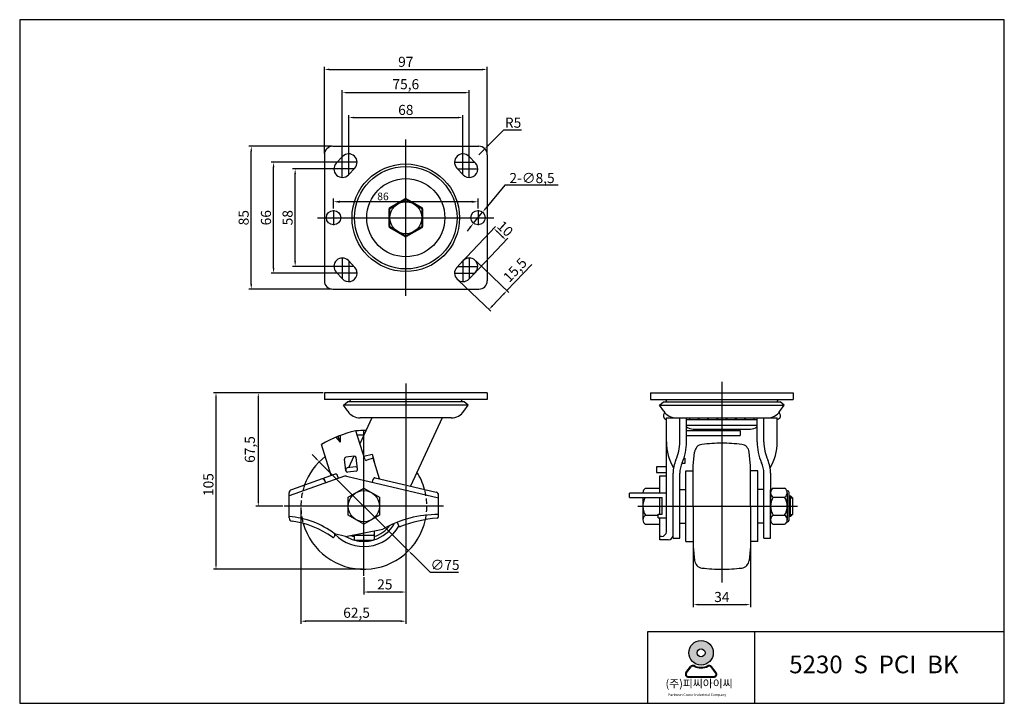
# Model space of a CAD drawing. Units: millimetres. Extents: x 119 to 2059, y 78 to 484.
# Drawn here: x 1473 to 2059, y 78 to 484 of the extents above; entities that cross this region are included whole.
import ezdxf

# ---------------------------------------------------------------- set-up
doc = ezdxf.new("R2010")
doc.units = ezdxf.units.MM
doc.linetypes.add('HIDDEN2', pattern=[4.762499999999999, 3.175, -1.5875])
doc.layers.add('1', color=7, linetype='Continuous', true_color=0xffffff)
doc.layers.add('3', color=3, linetype='Continuous')
doc.styles.add('ROMANS', font='romans.shx', dxfattribs={"height": 2.5})
doc.styles.get("Standard").update_dxf_attribs({"font": 'txt', "bigfont": 'gbcbig.shx'})
doc.dimstyles.new('ISO-25', dxfattribs={"dimtxt": 5, "dimasz": 2.5, "dimexe": 1.25, "dimexo": 0.625, "dimtad": 1, "dimzin": 1, "dimtxsty": 'Standard', "dimcen": 2.5, "dimclrd": 4, "dimclre": 4, "dimadec": 0, "dimazin": 0, "dimtfac": 1, "dimtmove": 0, "dimatfit": 3, "dimfxl": 0, "dimarcsym": 0})

# ---------------------------------------------------------------- blocks, each defined once
blk = doc.blocks.new('A$C02A36B72')
h = blk.add_hatch(color=3)
h.paths.add_polyline_path([(-338.0111242992169, 109.6812511416307, 1), (-323.4252553160879, 109.6812511416307, 1)])
h.paths.add_polyline_path([(-328.3620109719162, 109.6812511416307, -1), (-333.0743686433886, 109.6812511416307, -1)], flags=16)
h = blk.add_hatch(color=3)
edge = h.paths.add_edge_path()
edge.add_line((-321.7211573598911, 97.98510895954735), (-324.4510204982585, 101.5339310394189))
edge.add_arc((-325.8739263023126, 100.4393881132202), 1.795183874846648, 37.56859202888717, 117.6619667179346)
edge.add_arc((-330.7181898076524, 109.6812511416307), 8.639322397699493, 242.3380332820654, 297.6619667179346, ccw=False)
edge.add_arc((-335.5624533129885, 100.4393881132206), 1.795183874846648, 62.33803328206539, 142.4314079711978)
edge.add_line((-336.9853591170481, 101.5339310394194), (-339.7152222554155, 97.98510895954644))
edge.add_arc((-338.2923164513563, 96.89056603334814), 1.795183874846648, 142.4314079711978, 270)
edge.add_line((-338.2923164513563, 95.09538215850091), (-323.1440631639412, 95.09538215850182))
edge.add_arc((-323.1440631639412, 96.89056603334814), 1.795183874846648, 270, 397.5685920288872)
edge = h.paths.add_edge_path(flags=16)
edge.add_arc((-325.8739263023126, 100.4393881132202), 1.346387906134985, 37.56859202888717, 117.6619667179346)
edge.add_arc((-330.7181898076524, 109.6812511416307), 9.088118366411148, 242.3380332820654, 297.6619667179346, ccw=False)
edge.add_arc((-335.5624533129885, 100.4393881132206), 1.346387906134985, 62.33803328206539, 142.4314079711978)
edge.add_line((-336.6296326660295, 101.26029530787), (-339.3594958043991, 97.71147322799663))
edge.add_arc((-338.2923164513563, 96.89056603334814), 1.346387906134985, 142.4314079711978, 270)
edge.add_line((-338.2923164513563, 95.54417812721306), (-323.1440631639412, 95.54417812721306))
edge.add_arc((-323.1440631639412, 96.89056603334814), 1.346387906134985, 270, 397.5685920288872)
edge.add_line((-322.0768838109034, 97.71147322799663), (-324.806746949273, 101.2602953078691))
at = {"color": 3}
for p, q in [((-339.7152222554155, 97.98510895954644), (-336.9853591170481, 101.5339310394194)), ((-339.3594958043991, 97.71147322799663), (-336.6296326660295, 101.26029530787)), ((-322.0768838109034, 97.71147322799663), (-324.806746949273, 101.2602953078691)), ((-321.7211573598911, 97.98510895954735), (-324.4510204982585, 101.5339310394189)), ((-338.2923164513563, 95.54417812721306), (-323.1440631639412, 95.54417812721306)), ((-338.2923164513563, 95.09538215850091), (-323.1440631639412, 95.09538215850182))]:
    blk.add_line(p, q, dxfattribs=at)
for radius in [7.292934491564505, 2.356178835736225]:
    blk.add_circle((-330.7181898076524, 109.6812511416307), radius, dxfattribs=at)
for centre, radius, start, end in [((-335.5624533129885, 100.4393881132206), 1.795183874846648, 62.33803328206539, 142.4314079711978), ((-335.5624533129885, 100.4393881132206), 1.346387906134985, 62.33803328206539, 142.4314079711978), ((-330.7181898076524, 109.6812511416307), 9.088118366411148, 242.3380332820654, 297.6619667179346), ((-330.7181898076524, 109.6812511416307), 8.639322397699493, 242.3380332820654, 297.6619667179346), ((-325.8739263023126, 100.4393881132202), 1.795183874846648, 37.56859202888717, 117.6619667179346), ((-325.8739263023126, 100.4393881132202), 1.346387906134985, 37.56859202888717, 117.6619667179346), ((-338.2923164513563, 96.89056603334814), 1.795183874846648, 142.4314079711978, 270), ((-338.2923164513563, 96.89056603334814), 1.346387906134985, 142.4314079711978, 270), ((-323.1440631639412, 96.89056603334814), 1.795183874846648, 270, 37.56859202888717), ((-323.1440631639412, 96.89056603334814), 1.346387906134985, 270, 37.56859202888717)]:
    blk.add_arc(centre, radius, start, end, dxfattribs=at)
at = {"layer": '3'}
for p, q in [((-150.1892016174825, 486.3625371700442), (-736.3798470592601, 486.3625371700442)), ((-736.3798470592601, 486.3625371700442), (-736.3798470592601, 79.63967991605534)), ((-150.1892016174825, 79.63967991605534), (-150.1892016174825, 486.3625371700442)), ((-298.8607421280822, 122.1172629190829), (-298.8607421280822, 79.63967991605534)), ((-736.3798470592601, 79.63967991605534), (-150.1892016174825, 79.63967991605534))]:
    blk.add_line(p, q, dxfattribs=at)
blk.add_lwpolyline([(-150.1892016174825, 122.1172629190825), (-362.577116632619, 122.1172629190829), (-362.577116632619, 79.63967991605534)], dxfattribs=at)
at = {"color": 3, "attachment_point": 1, "style": 'ROMANS'}
for s, insert, char_height, width in [('({\\fGulim|b0|i0|c129|p50;주}){\\fGulim|b0|i0|c129|p50;피씨아이씨}', (-351.8655984887764, 93.73127153036796), 4.730940806962193, 113.372265498042), ('Parkwon Caster Industrial Company', (-350.2693638546089, 85.49078901556197), 1.505299347669789, 43.28567751203126)]:
    blk.add_mtext(s, dxfattribs=dict(at, insert=insert, char_height=char_height, width=width))
at = {"layer": '3', "insert": (-278.2478887105417, 108.020219383082), "char_height": 10.51320179324933, "width": 137.4209278764147, "attachment_point": 1}
blk.add_mtext('{\\fArial|b1|i0|c0|p34;5230  S  PCI  BK}', dxfattribs=at)
blk = doc.blocks.new('*D4')
at = {"color": 4, "lineweight": -2}
for p, q in [((1761.627187100336, 386.0266248250981), (1750.328879271376, 372.2796869176201)), ((1793.377187100336, 386.0266248250982), (1761.627187100336, 386.0266248250981)), ((1743.026991211676, 363.395294379938), (1748.424038907976, 369.9620192990943)), ((1741.122150848276, 361.0776267614123), (1739.217310484876, 358.7599591428867))]:
    blk.add_line(p, q, dxfattribs=at)
at = {"color": 4}
for points in [[(1749.942601334955, 372.5971603115202), (1750.715157207796, 371.9622135237202), (1748.424038907976, 369.9620192990943)], [(1740.735872911855, 361.3951001553123), (1741.508428784697, 360.7601533675123), (1743.026991211676, 363.395294379938)]]:
    blk.add_solid(points, dxfattribs=at)
at = {"layer": 'Defpoints', "color": 0}
for p in [(1748.424038907976, 369.9620192990943), (1743.026991211676, 363.395294379938)]:
    blk.add_point(p, dxfattribs=at)
at = {"color": 0, "insert": (1777.877187100336, 390.2766248250981), "char_height": 6, "attachment_point": 5}
blk.add_mtext('{\\Ftxt,gbcbig|c129;2-∅8,5}', dxfattribs=at)

msp = doc.modelspace()

# ---------------------------------------------------------------- linework, layer by layer
at = {"color": 4}
for p, q in [((1654.225515059827, 404.9286568395153), (1654.225515059827, 456.3792832991674)), ((1657.225515059827, 454.8792832991674), (1748.225515059826, 454.8792832991674)), ((1751.225515059826, 404.9286568395153), (1751.225515059826, 456.3792832991674)), ((1664.925515059827, 400.4286568395153), (1664.925515059827, 442.5874822164399)), ((1667.925515059827, 441.0874822164399), (1737.525515059827, 441.0874822164399)), ((1740.525515059827, 400.4286568395153), (1740.525515059827, 442.5874822164399)), ((1668.725515059827, 400.4286568395153), (1668.725515059827, 427.7840065545241)), ((1671.725515059827, 426.2840065545241), (1733.725515059827, 426.2840065545241)), ((1736.725515059827, 400.4286568395153), (1736.725515059827, 427.7840065545241)), ((1760.841177477668, 418.6934719669865), (1751.901918852856, 409.8158937494295)), ((1771.591177477668, 418.6934719669865), (1760.841177477668, 418.6934719669865)), ((1658.475515059827, 409.1786568395153), (1609.224232271917, 409.1786568395153)), ((1610.724232271917, 327.1786568395153), (1610.724232271917, 406.1786568395153)), ((1668.725515059827, 392.4191230373396), (1668.725515059827, 404.6786568395153)), ((1736.725515059827, 392.4191230373396), (1736.725515059827, 404.6786568395153)), ((1746.225515059826, 404.1786568395148), (1749.77326743047, 407.701929908212)), ((1667.975515059827, 399.6786568395153), (1622.49566192322, 399.6786568395153)), ((1673.725515059827, 399.6786568395153), (1661.82895794776, 399.6786568395153)), ((1664.925515059827, 390.6786568395153), (1664.925515059827, 402.9381906416911)), ((1731.725515059827, 399.6786568395153), (1743.622072171893, 399.6786568395153)), ((1740.525515059827, 390.6786568395153), (1740.525515059827, 402.9381906416912)), ((1623.99566192322, 336.6786568395153), (1623.99566192322, 396.6786568395153)), ((1664.175515059827, 395.6786568395153), (1635.359713997111, 395.6786568395153)), ((1671.822072171894, 395.6786568395153), (1659.925515059827, 395.6786568395153)), ((1733.62895794776, 395.6786568395153), (1745.525515059827, 395.6786568395153)), ((1636.859713997111, 340.6786568395153), (1636.859713997111, 392.6786568395153)), ((1659.725515059828, 372.1161568395158), (1659.725515059828, 378.0409545466234)), ((1741.975515059826, 376.1659545466234), (1663.475515059828, 376.1659545466234)), ((1745.725515059826, 372.1161568395158), (1745.725515059826, 378.0409545466234)), ((1735.517079988291, 339.6661537242848), (1756.143314346528, 361.3779793645363)), ((1760.185186188817, 355.4692339807423), (1757.285188454439, 358.2242318284007)), ((1742.767074324236, 332.7786591051385), (1763.393308682472, 354.49048474539)), ((1664.925515059827, 342.6786568395153), (1664.925515059827, 330.4191230373396)), ((1668.725515059827, 340.9381906416912), (1668.725515059827, 328.6786568395153)), ((1736.725515059827, 340.9381906416912), (1736.725515059827, 328.6786568395153)), ((1740.525515059827, 342.6786568395153), (1740.525515059827, 330.4191230373397)), ((1744.527328926959, 340.7720486682971), (1763.985787640593, 322.2369665414362)), ((1664.175515059827, 337.6786568395153), (1635.359713997111, 337.6786568395153)), ((1671.822072171894, 337.6786568395153), (1659.925515059827, 337.6786568395153)), ((1733.62895794776, 337.6786568395153), (1745.525515059827, 337.6786568395153)), ((1762.899670414604, 323.2715434459777), (1777.728606046365, 338.8392236851492)), ((1667.975515059827, 333.6786568395153), (1622.49566192322, 333.6786568395153)), ((1673.725515059827, 333.6786568395153), (1661.82895794776, 333.6786568395153)), ((1731.725515059827, 333.6786568395153), (1743.622072171893, 333.6786568395153)), ((1733.824826363247, 329.5363712192744), (1753.283285076881, 311.0012890924135)), ((1658.475515059827, 324.1786568395153), (1609.224232271917, 324.1786568395153)), ((1754.266321659975, 314.2081004489324), (1760.830516605521, 321.0993089940002)), ((1702.725376690982, 268.0567075063713), (1702.72537669098, 207.6766107510244)), ((1890.88171492518, 269.1238686835358), (1890.88171492518, 149.6487670805881)), ((1653.475515059827, 262.521443170787), (1588.223045543902, 262.5214431707871)), ((1589.723045543902, 259.5214431707871), (1589.723045543902, 160.5214431707859)), ((1653.475515059827, 262.5214431707869), (1613.408060392889, 262.5214431707869)), ((1614.908060392889, 259.5214431707869), (1614.908060392889, 198.021688968958)), ((1677.752761620233, 153.5213352438459), (1677.752761620233, 240.0395263741063)), ((1649.06353421504, 223.6076337439166), (1646.938396009556, 225.7251293419263)), ((1651.188672420524, 221.4901381459069), (1704.317127557634, 168.5527481956649)), ((1702.72537669098, 206.9266107510244), (1702.72537669098, 125.1198215319801)), ((1629.502566008506, 195.021688968958), (1613.408060392889, 195.021688968958)), ((1725.252761620233, 195.0215810420183), (1630.252761620233, 195.0215810420184)), ((1640.252899989079, 194.2714431707853), (1640.252899989079, 125.1198215319801)), ((1840.864200799022, 195.0214431707863), (1935.92271492518, 195.0214431707863)), ((1702.725181079252, 186.5460001718994), (1702.725181079252, 142.4793596879429)), ((1873.881714925179, 171.1213918487271), (1873.881714925179, 134.984334996859)), ((1907.881714925179, 171.1213918487264), (1907.881714925179, 134.984334996859)), ((1717.34547704352, 155.5712523971802), (1706.442265763119, 166.4352525976552)), ((1677.00289998908, 157.5214431707859), (1588.223045543902, 157.5214431707859)), ((1677.75289998908, 152.7714431707853), (1677.75289998908, 142.4793596879429)), ((1734.09547704352, 155.5712523971802), (1717.34547704352, 155.5712523971802)), ((1699.725181079252, 143.9793596879429), (1680.75289998908, 143.9793596879429)), ((1876.881714925179, 136.484334996859), (1904.881714925179, 136.484334996859)), ((1699.72537669098, 126.6198215319801), (1643.252899989079, 126.6198215319801))]:
    msp.add_line(p, q, dxfattribs=at)
at = {"color": 4, "ltscale": 0.4120000000800001}
for p, q in [((1702.725515059827, 320.1786568395153), (1702.725515059827, 413.1786568395162)), ((1659.725515059827, 371.1786568395153), (1659.725515059827, 362.1786568395137)), ((1745.725515059826, 371.1786568395153), (1745.725515059826, 362.1786568395137)), ((1650.225515059827, 366.6786568395144), (1755.225515059826, 366.6786568395162))]:
    msp.add_line(p, q, dxfattribs=at)
at = {"color": 7}
for p, q in [((1659.225515059827, 409.1786568395153), (1746.225515059826, 409.1786568395153)), ((1654.225515059827, 404.1786568395153), (1654.225515059827, 329.1786568395153)), ((1751.225515059826, 404.1786568395153), (1751.225515059826, 329.1786568395153)), ((1659.225515059827, 324.1786568395153), (1746.225515059826, 324.1786568395153)), ((1865.88171492518, 233.2881067472826), (1865.88171492518, 247.5214431707863)), ((1915.88171492518, 233.2881067472826), (1915.88171492518, 247.5214431707863)), ((1915.88171492518, 175.9829414030176), (1915.88171492518, 214.7408697562916)), ((1919.88171492518, 175.9829414030176), (1919.88171492518, 204.7408697562916)), ((1915.88171492518, 175.9829414030176), (1919.88171492518, 175.9829414030176))]:
    msp.add_line(p, q, dxfattribs=at)
for p, q in [((1665.100517891855, 403.1224041490885), (1661.300517891855, 399.1224041490885)), ((1665.100517891855, 403.1224041490885), (1661.300517891855, 399.1224041490885)), ((1740.350512227799, 403.1224041490885), (1744.150512227799, 399.1224041490885)), ((1740.350512227799, 403.1224041490885), (1744.150512227799, 399.1224041490885)), ((1672.350512227799, 396.2349095299422), (1668.550512227799, 392.2349095299422)), ((1733.100517891855, 396.2349095299422), (1736.900517891855, 392.2349095299422)), ((1693.199235618198, 372.1786568395153), (1702.725515059827, 377.6786568395153)), ((1693.225515060068, 372.7408346659602), (1702.225515065942, 377.9369870887129)), ((1702.725515059827, 377.6786568395153), (1712.251794501456, 372.1786568395153)), ((1703.225515065942, 377.9369870887129), (1712.225515059827, 372.7408346660066)), ((1692.725515059827, 361.482504416809), (1692.725515059827, 371.8748092620361)), ((1693.199235618198, 361.1786568395153), (1693.199235618198, 372.1786568395153)), ((1712.251794501456, 372.1786568395153), (1712.251794501456, 361.1786568395153)), ((1712.725515059827, 371.8748092622225), (1712.725515059827, 361.4825044169946)), ((1702.725515059827, 355.6786568395153), (1693.199235618198, 361.1786568395153)), ((1702.225515053711, 355.4203265903178), (1693.225515059827, 360.616479013024)), ((1712.251794501456, 361.1786568395153), (1702.725515059827, 355.6786568395153)), ((1712.225515059585, 360.6164790130713), (1703.225515053711, 355.4203265903178)), ((1672.350512227799, 337.1224041490885), (1668.550512227799, 341.1224041490885)), ((1733.100517891855, 337.1224041490885), (1736.900517891855, 341.1224041490885)), ((1665.100517891855, 330.2349095299422), (1661.300517891855, 334.2349095299422)), ((1665.100517891855, 330.2349095299422), (1661.300517891855, 334.2349095299422)), ((1740.350512227799, 330.2349095299422), (1744.150512227799, 334.2349095299422)), ((1740.350512227799, 330.2349095299422), (1744.150512227799, 334.2349095299422)), ((1751.22537669098, 262.5213352438461), (1654.225376690981, 262.521335243846)), ((1654.225376690981, 262.521335243846), (1654.225376690981, 258.5213352438464)), ((1751.22537669098, 258.5213352438465), (1654.225376690981, 258.5213352438465)), ((1669.225376690981, 258.5213352438462), (1669.955376690981, 257.0613352438462)), ((1736.225376690982, 258.5213352438462), (1735.495376690981, 257.0613352438462)), ((1751.22537669098, 262.5213352438461), (1751.22537669098, 258.5213352438465)), ((1848.38171492518, 262.5214431707865), (1933.38171492518, 262.5214431707863)), ((1848.38171492518, 262.5214431707863), (1848.38171492518, 258.5214431707864)), ((1848.38171492518, 258.5214431707864), (1933.38171492518, 258.5214431707863)), ((1857.381714925179, 258.5214431707863), (1858.11171492518, 257.0614431707863)), ((1924.38171492518, 258.5214431707863), (1923.65171492518, 257.0614431707863)), ((1933.38171492518, 262.5214431707864), (1933.38171492518, 258.5214431707863)), ((1665.684805425844, 255.1935405654652), (1668.026963622197, 257.0613352438462)), ((1739.765947956119, 255.1935405654652), (1665.684805425844, 255.1935405654655)), ((1668.196372094003, 251.4796307858963), (1665.684805425844, 255.1935405654652)), ((1737.423789759766, 257.0613352438462), (1668.026963622197, 257.0613352438462)), ((1737.423789759766, 257.0613352438462), (1702.725376690981, 257.061335243846)), ((1739.765947956119, 255.1935405654652), (1702.725376690982, 255.1935405654652)), ((1737.25438128796, 251.4796307858963), (1739.765947956119, 255.1935405654652)), ((1739.765947956119, 255.1935405654652), (1737.423789759766, 257.0613352438462)), ((1853.841143660043, 255.1936484924053), (1856.183301856395, 257.0614431707863)), ((1853.841143660043, 255.1936484924053), (1890.881714925179, 255.1936484924053)), ((1856.352710328202, 251.4797387128364), (1853.841143660043, 255.1936484924053)), ((1853.841143660043, 255.1936484924053), (1927.922286190317, 255.1936484924055)), ((1856.183301856396, 257.0614431707863), (1925.580127993964, 257.0614431707863)), ((1925.410719522159, 251.4797387128364), (1927.922286190317, 255.1936484924053)), ((1927.922286190317, 255.1936484924053), (1925.580127993964, 257.0614431707863)), ((1682.583222632003, 247.5213352438461), (1675.375195859888, 232.2157267520709)), ((1729.799100196097, 247.521335243846), (1675.651653185866, 247.5213352438462)), ((1724.334502737008, 247.521335243846), (1705.456888500992, 207.0364936860098)), ((1857.88171492518, 233.2881067472835), (1857.88171492518, 247.5214431707863)), ((1857.88171492518, 247.5214431707863), (1923.88171492518, 247.5214431707863)), ((1863.807991420065, 247.5214431707861), (1917.955438430296, 247.5214431707861)), ((1869.881714925179, 233.288106747284), (1869.881714925179, 247.5214431707863)), ((1911.88171492518, 246.4214431707866), (1869.881714925179, 246.4214431707864)), ((1911.88171492518, 233.2881067472826), (1911.88171492518, 247.5214431707863)), ((1923.88171492518, 233.2881067472826), (1923.88171492518, 247.5214431707863)), ((1911.88171492518, 243.0224636852201), (1869.881714925179, 243.0224636852203)), ((1873.881714925179, 240.9214431707866), (1907.881714925179, 240.9214431707866)), ((1661.133253973277, 236.1003143715517), (1663.556067840088, 233.0874688736008)), ((1663.556067840088, 233.0874688736008), (1662.43099406337, 236.6275496491284)), ((1663.724520243712, 237.1241757926495), (1663.556067840088, 233.0874688736008)), ((1678.303805944332, 223.0010068533234), (1672.94058170994, 239.8765641722451)), ((1869.88171492518, 240.0215660698721), (1901.88171492518, 240.0215660698721)), ((1869.88171492518, 237.1465097721941), (1901.88171492518, 237.1465097721941)), ((1901.88171492518, 240.021566069872), (1901.88171492518, 237.1465097721941)), ((1658.293775506096, 213.3276711076213), (1652.436401388254, 231.7580869067888)), ((1857.88171492518, 179.8196916746313), (1857.88171492518, 233.2881067472827)), ((1667.097955491104, 216.150636591307), (1666.244870087268, 223.0984596527963)), ((1672.078277653711, 224.8222218648685), (1667.115546895504, 224.2128751478428)), ((1671.881821286871, 224.7978542579571), (1668.608440811534, 217.8471198081422)), ((1671.881821286871, 224.7978542579572), (1668.608440811534, 217.8471198081422)), ((1674.045778552593, 217.0037219951431), (1673.192693148758, 223.9515450566324)), ((1677.752761620233, 224.7229470877481), (1682.74902409228, 225.9826359008577)), ((1683.244313960562, 223.5218636359677), (1679.559716034531, 222.35086083485)), ((1682.74902409228, 225.9826359008577), (1683.849778181559, 221.616751017245)), ((1687.118312728118, 211.3322020819921), (1683.244313960562, 223.5218636359677)), ((1868.247500697898, 223.5217257647354), (1868.88171492518, 223.5217257647354)), ((1868.88171492518, 223.5217257647354), (1868.88171492518, 220.5217257647354)), ((1873.88171492518, 219.0214431707859), (1874.654755297612, 227.257335059832)), ((1907.88171492518, 219.0214431707859), (1907.108674552748, 227.257335059832)), ((1672.870428385845, 218.3706718792), (1667.907697627638, 217.7613251621742)), ((1857.88171492518, 218.3705340079676), (1851.88171492518, 218.3705340079678)), ((1851.88171492518, 218.3705340079678), (1851.88171492518, 215.1525300266733)), ((1868.88171492518, 220.5217257647354), (1867.040410658254, 220.5217257647355)), ((1873.881714925179, 195.0214431707863), (1873.88171492518, 219.0214431707859)), ((1907.88171492518, 195.0214431707863), (1907.88171492518, 219.0214431707859)), ((1666.200018964757, 212.8258950246284), (1633.252761620233, 201.174835356548)), ((1660.581999251038, 214.1470764518796), (1634.578496250533, 204.8353081533652)), ((1655.064204210046, 208.8879635360342), (1653.975412473681, 211.7812796085243)), ((1662.633197288096, 211.5645684217606), (1661.801570794267, 213.6760464136183)), ((1667.322918939246, 212.8876176773426), (1722.252761620233, 200.0215810420183)), ((1673.175101744357, 215.8893065000967), (1668.212370986151, 215.2799597830708)), ((1682.858266971438, 209.2488241332665), (1683.370189560571, 211.2090962702915)), ((1684.565795287336, 211.9300698584598), (1720.708870543205, 203.4643960524021)), ((1851.88171492518, 215.1525300266733), (1857.88171492518, 215.1525300266733)), ((1853.88171492518, 203.8478210150699), (1853.88171492518, 213.0211041094465)), ((1853.88171492518, 213.0211041094465), (1857.88171492518, 213.0211041094465)), ((1861.88171492518, 175.9829414030176), (1861.88171492518, 214.7408697562916)), ((1865.88171492518, 175.9829414030176), (1865.88171492518, 214.7408697562914)), ((1869.481714925181, 174.0214431707863), (1869.48171492518, 216.0214431707861)), ((1869.48171492518, 216.0214431707861), (1873.88171492518, 216.0214431707863)), ((1912.281714925181, 216.0214431707863), (1907.88171492518, 216.0214431707863)), ((1912.281714925179, 174.0214431707863), (1912.28171492518, 216.0214431707863)), ((1919.88171492518, 214.7408697562916), (1919.88171492518, 186.9639681707862)), ((1845.38171492518, 205.7714431707863), (1853.88171492518, 205.7714431707865)), ((1853.88171492518, 202.7216889689582), (1853.88171492518, 205.7714431707865)), ((1921.432376711926, 205.7647431707864), (1928.267053138434, 205.7647431707864)), ((1921.432376711927, 205.7647431707862), (1928.267053138434, 205.7647431707862)), ((1633.252761620233, 188.0393461402313), (1633.252761620233, 202.9523938666213)), ((1722.252761620233, 188.9495815343946), (1722.252761620233, 201.5170992978253)), ((1835.88171492518, 200.2216889689586), (1835.88171492518, 202.7216889689582)), ((1857.88171492518, 202.7216889689582), (1835.88171492518, 202.7216889689582)), ((1835.88171492518, 200.2216889689587), (1855.38171492518, 200.2216889689582)), ((1843.867756573649, 200.2216889689585), (1843.858687899432, 186.9589431707863)), ((1843.869716638929, 203.088243322469), (1843.869465999879, 202.7216889689582)), ((1853.88171492518, 190.2216889689581), (1853.88171492518, 200.2216889689582)), ((1855.38171492518, 190.221688968958), (1855.38171492518, 200.2216889689582)), ((1865.88171492518, 205.0214431707863), (1869.481714925181, 205.0214431707863)), ((1915.88171492518, 205.0214431707863), (1912.28171492518, 205.0214431707863)), ((1921.432376711926, 200.3930931707864), (1928.267053138434, 200.3930931707864)), ((1921.432376711927, 200.3930931707864), (1928.267053138434, 200.3930931707864)), ((1929.57927312219, 204.2714431707863), (1929.88171492518, 204.2714431707863)), ((1929.57927312219, 204.2714431707863), (1929.881714925181, 204.2714431707863)), ((1929.81771492518, 203.0789181707864), (1929.81771492518, 186.9639681707862)), ((1929.81771492518, 203.0789181707864), (1929.81771492518, 200.3930931707864)), ((1929.81771492518, 203.0789181707862), (1929.81771492518, 186.9639681707862)), ((1929.81771492518, 203.0789181707862), (1929.81771492518, 200.3930931707864)), ((1929.81771492518, 200.3930931707864), (1929.81771492518, 186.9639681707862)), ((1929.81771492518, 200.3930931707864), (1929.81771492518, 186.9639681707862)), ((1930.88171492518, 186.7714431707863), (1930.88171492518, 203.2714431707863)), ((1930.881714925181, 186.7714431707863), (1930.881714925181, 203.2714431707863)), ((1930.88171492518, 201.2314431707863), (1931.68071492518, 201.2314431707863)), ((1930.881714925181, 201.2314431707861), (1931.68071492518, 201.2314431707861)), ((1930.88171492518, 199.9894431707862), (1932.92271492518, 199.9894431707862)), ((1930.881714925181, 199.9894431707862), (1932.92271492518, 199.9894431707862)), ((1931.68071492518, 188.8114431707863), (1931.68071492518, 201.2314431707863)), ((1931.68071492518, 201.2314431707863), (1932.92271492518, 199.9894431707862)), ((1931.68071492518, 188.8114431707863), (1931.68071492518, 201.2314431707861)), ((1931.68071492518, 201.2314431707861), (1932.92271492518, 199.9894431707862)), ((1932.92271492518, 199.9894431707862), (1932.92271492518, 190.0534431707862)), ((1932.92271492518, 199.9894431707862), (1932.92271492518, 190.053443170786)), ((1873.881714925179, 195.0214431707863), (1873.88171492518, 171.0214431707865)), ((1907.88171492518, 195.0214431707863), (1907.88171492518, 171.0214431707865)), ((1845.38171492518, 189.6464431707863), (1852.88171492518, 189.6464431707864)), ((1852.88171492518, 188.1532578310796), (1852.88171492518, 190.2216889689582)), ((1852.88171492518, 190.2216889689582), (1855.38171492518, 190.2216889689581)), ((1852.88171492518, 188.1532578310796), (1857.88171492518, 188.1532578310795)), ((1853.88171492518, 175.0196916746311), (1853.88171492518, 188.1532578310796)), ((1853.88171492518, 184.2714431707863), (1853.88171492518, 188.1532578310796)), ((1921.432376711926, 189.6497931707863), (1928.267053138434, 189.6497931707863)), ((1921.432376711927, 189.6497931707863), (1928.267053138434, 189.6497931707863)), ((1930.88171492518, 190.0534431707862), (1932.92271492518, 190.0534431707862)), ((1930.881714925181, 190.053443170786), (1932.92271492518, 190.053443170786)), ((1931.68071492518, 188.8114431707863), (1930.88171492518, 188.8114431707863)), ((1931.68071492518, 188.8114431707863), (1930.881714925181, 188.8114431707863)), ((1932.92271492518, 190.0534431707862), (1931.68071492518, 188.8114431707863)), ((1932.92271492518, 190.053443170786), (1931.68071492518, 188.8114431707863)), ((1697.636571554174, 185.5256830558203), (1698.330663034283, 183.5870688313843)), ((1845.38171492518, 184.2714431707863), (1853.88171492518, 184.2714431707863)), ((1865.88171492518, 185.0214431707863), (1869.481714925181, 185.0214431707863)), ((1915.88171492518, 185.0214431707863), (1912.28171492518, 185.0214431707863)), ((1921.432376711926, 184.2781431707862), (1928.267053138434, 184.2781431707862)), ((1921.432376711927, 184.2781431707862), (1928.267053138434, 184.2781431707862)), ((1929.57927312219, 185.7714431707863), (1929.88171492518, 185.7714431707863)), ((1929.57927312219, 185.7714431707863), (1929.881714925181, 185.7714431707863)), ((1660.520728731227, 177.7249632322612), (1660.14757442885, 176.8557118619475)), ((1666.730629288161, 177.0263568938099), (1660.288594585228, 178.6027624276951)), ((1666.773453247395, 177.0253231133755), (1689.005640382745, 181.3406564429618)), ((1671.88862050158, 177.8195837476912), (1671.88862050158, 178.017946419984)), ((1671.88862050158, 177.8195837476912), (1671.88862050158, 175.3195837476912)), ((1672.38862050158, 177.8195837476912), (1683.38862050158, 177.8195837476912)), ((1683.88862050158, 180.3471819396283), (1683.88862050158, 175.3195837476912)), ((1854.88171492518, 177.0196916746311), (1853.88171492518, 177.0196916746311)), ((1861.88171492518, 175.9829414030176), (1865.88171492518, 175.9829414030176)), ((1672.38862050158, 174.8195837476912), (1683.38862050158, 174.8195837476912)), ((1858.88171492518, 175.0196916746311), (1853.88171492518, 175.0196916746311)), ((1869.48171492518, 174.0214431707863), (1873.88171492518, 174.0214431707863)), ((1873.88171492518, 171.0214431707865), (1874.654755297612, 162.7855512817402)), ((1907.88171492518, 171.0214431707865), (1907.108674552748, 162.7855512817402)), ((1912.28171492518, 174.0214431707863), (1907.88171492518, 174.0214431707863))]:
    msp.add_line(p, q)
at = {"color": 6}
msp.add_line((1890.88171492518, 247.5214431707863), (1890.88171492518, 247.5519605655917), dxfattribs=at)
for points in [[(1856.783242141645, 250.8953523809614), (1856.727937553794, 250.7731412972691), (1856.493366686825, 250.200212183965), (1856.327617867516, 249.7312278471483), (1856.220553407033, 249.3502278872949), (1856.162035616541, 249.0412519048807), (1856.141926807202, 248.7883395003807), (1856.150089290185, 248.5755302742709), (1856.176385376651, 248.3868638270257), (1856.212450284452, 248.2090200039344), (1856.257010858179, 248.0392396295337), (1856.310566849109, 247.8774037731729), (1856.373618008518, 247.7233935042015), (1856.446664087685, 247.5770898919688), (1856.530204837884, 247.4383740058244), (1856.624740010393, 247.3071269151171), (1856.73076935649, 247.1832296891973), (1856.849673124918, 247.0669082945221), (1856.986353554301, 246.9597682859828), (1857.146593380728, 246.8637601155787), (1857.336175340288, 246.7808342353098), (1857.560882169074, 246.7129410971756), (1857.826496603174, 246.6620311531753), (1857.88171492518, 246.6563774531662)], [(1924.980187708715, 250.8953523809614), (1925.035492296567, 250.7731412972691), (1925.270063163536, 250.200212183965), (1925.435811982845, 249.7312278471483), (1925.542876443327, 249.3502278872949), (1925.601394233821, 249.0412519048807), (1925.621503043158, 248.7883395003807), (1925.613340560176, 248.5755302742709), (1925.58704447371, 248.3868638270257), (1925.550979565909, 248.2090200039344), (1925.506418992182, 248.0392396295337), (1925.452863001252, 247.8774037731729), (1925.389811841842, 247.7233935042015), (1925.316765762676, 247.5770898919688), (1925.233225012477, 247.4383740058244), (1925.138689839967, 247.3071269151171), (1925.032660493871, 247.1832296891973), (1924.913756725442, 247.0669082945221), (1924.77707629606, 246.9597682859828), (1924.616836469633, 246.8637601155787), (1924.427254510072, 246.7808342353098), (1924.202547681287, 246.7129410971756), (1923.936933247187, 246.6620311531753), (1923.881714925181, 246.6563774531662)]]:
    msp.add_lwpolyline(points)
msp.add_lwpolyline([(1668.443322510124, 200.3964316557332), (1677.753262591093, 205.7715280676201), (1687.063202672063, 200.3964316557332), (1687.063202672063, 189.6462388319592), (1677.753262591093, 184.2711424200721), (1668.443322510124, 189.6462388319592)], close=True)
for centre, radius in [((1702.725515059827, 366.6786568395153), 32), ((1702.725515059827, 366.6786568395153), 32), ((1702.725515059827, 366.6786568395153), 30.49999999999997), ((1702.725515059827, 366.6786568395153), 23.24999999999997), ((1702.725515059827, 366.6786568395153), 9.526279441628787), ((1659.725515059827, 366.6786568395146), 4.25), ((1745.725515059826, 366.678656839516), 4.25), ((1677.752761620233, 195.021335243846), 9.30977309068279)]:
    msp.add_circle(centre, radius)
at = {"color": 7}
for centre, start, end in [((1659.225515059827, 404.1786568395153), 90, 180), ((1746.225515059826, 404.1786568395153), 0, 90), ((1659.225515059827, 329.1786568395153), 180, 270), ((1746.225515059826, 329.1786568395153), 270, 0)]:
    msp.add_arc(centre, 5, start, end, dxfattribs=at)
for centre, radius, start, end in [((1668.725515059827, 399.6786568395153), 5, 316.4688007143616, 136.4688007143616), ((1736.725515059827, 399.6786568395153), 5, 43.53119928563841, 223.5311992856384), ((1664.925515059827, 395.6786568395153), 5, 136.4688007143616, 316.4688007143616), ((1740.525515059827, 395.6786568395153), 5, 223.5311992856384, 43.53119928563841), ((1702.725515065942, 377.0709616849288), 1.000000000000008, 59.99999999999997, 120), ((1693.725515059827, 371.8748092620361), 0.9999999999999716, 119.9999999840094, 180), ((1711.725515059827, 371.8748092622225), 1.000000000000008, 0, 59.99999999999997), ((1693.725515059827, 361.482504416809), 1.000000000000008, 180, 240), ((1711.725515059827, 361.4825044169946), 1, 299.9999999840094, 0), ((1702.725515053711, 356.2863519941027), 0.9999999999999836, 240, 300.0000000000001), ((1664.925515059827, 337.6786568395153), 5, 43.53119928563841, 223.5311992856384), ((1740.525515059827, 337.6786568395153), 5, 316.4688007143616, 136.4688007143616), ((1668.725515059827, 333.6786568395153), 5, 223.5311992856384, 43.53119928563841), ((1736.725515059827, 333.6786568395153), 5, 136.4688007143616, 316.4688007143616), ((1675.651653185866, 256.521335243846), 9, 214.0688959340762, 270), ((1729.799100196097, 256.521335243846), 9, 270, 325.9311040659238), ((1863.807991420065, 256.5214431707861), 9, 214.0688959340767, 270), ((1874.245674628406, 247.6994431707867), 2.778000000000006, 183.6737365930313, 207.3898949315888), ((1874.245674628406, 247.6994431707867), 2.778000000000006, 332.6101050684113, 356.3262634069687), ((1879.790257570341, 247.6994431707867), 2.778000000000006, 183.6737365930313, 207.3898949315888), ((1879.790257570341, 247.6994431707867), 2.778000000000006, 332.6101050684113, 356.3262634069687), ((1885.334840512277, 247.6994431707864), 2.778000000000006, 183.6737365930313, 207.3898949315888), ((1885.334840512277, 247.6994431707864), 2.778000000000006, 332.6101050684113, 356.3262634069687), ((1890.879423454212, 247.6994431707864), 2.778000000000006, 183.6737365930313, 207.3898949315888), ((1890.879423454212, 247.6994431707864), 2.778000000000006, 332.6101050684113, 356.3262634069687), ((1896.428589338083, 247.6994431707864), 2.778000000000006, 183.6737365930313, 207.3898949315888), ((1896.428589338083, 247.6994431707864), 2.778000000000006, 332.6101050684113, 356.3262634069687), ((1901.973172280018, 247.6994431707867), 2.778000000000006, 183.6737365930313, 207.3898949315888), ((1901.973172280018, 247.6994431707867), 2.778000000000006, 332.6101050684113, 356.3262634069687), ((1907.517755221953, 247.6994431707867), 2.778000000000006, 183.6737365930313, 207.3898949315888), ((1907.517755221953, 247.6994431707867), 2.778000000000006, 332.6101050684113, 356.3262634069687), ((1917.955438430296, 256.5214431707861), 9, 270, 325.9311040659233), ((1873.881714925179, 247.9214431707866), 7, 235.1500954209626, 270), ((1907.881714925179, 247.9214431707866), 7, 270, 304.8499045790374), ((1688.918898324035, 169.5693121696924), 72.10004359201581, 102.8037977909941, 120.3976418371769), ((1677.520085375013, 175.7783908980398), 64.26155671090194, 88.63469914374245, 94.08656189333479), ((1677.520085375013, 175.7783908980398), 61.56155671090194, 89.7506423828927, 93.48043027632554), ((1887.88171492518, 233.2881067472826), 30, 180, 210.9098031755646), ((1839.88171492518, 233.2881067472826), 26, 335.6593532713915, 0), ((1839.88171492518, 233.2881067472826), 30, 335.6593532713915, 0), ((1879.635728788071, 226.8215563460937), 5, 96.76245919285678, 175.0000000000005), ((1891.48171492518, 126.9214431707862), 105.6000000000001, 90.32554595340751, 96.76245919285678), ((1890.28171492518, 126.9214431707862), 105.6000000000001, 83.2375408071432, 89.67445404659249), ((1902.127701062289, 226.8215563460937), 5, 4.999999999999511, 83.2375408071432), ((1941.88171492518, 233.2881067472826), 30, 180, 204.3406467286085), ((1941.88171492518, 233.2881067472826), 26, 180, 204.3406467286085), ((1893.88171492518, 233.2881067472826), 30, 329.0901968244119, 0), ((1677.752761620232, 195.021335243846), 37.5, 127.9149648966087, 160.3171121140846), ((1667.23741623891, 223.2203289962015), 1, 96.99999999999287, 186.9999999999959), ((1672.200146997116, 223.8296757132273), 1, 6.999999999995905, 96.99999999999287), ((1679.256833998668, 223.303888889186), 1, 197.6307873932693, 287.6307873932655), ((1668.029566971043, 216.7687790105328), 1, 96.99999999999287, 186.9999999999959), ((1672.99229772925, 217.3781257275586), 1, 6.999999999995905, 96.99999999999287), ((1673.053232400952, 216.8818526517379), 1, 276.9999999999928, 6.999999999995905), ((1880.88171492518, 214.7408697562916), 19, 155.6593532713914, 180), ((1880.88171492518, 214.7408697562916), 15, 155.6593532713914, 180), ((1900.88171492518, 214.7408697562916), 15, 0, 24.34064672860857), ((1900.88171492518, 214.7408697562916), 19, 0, 24.34064672860857), ((1652.796747091227, 209.2348369565095), 2, 20.62195883863495, 109.7022777043528), ((1660.919131935887, 213.2056193085077), 1, 28.06202442185486, 109.7022777043528), ((1666.866810016274, 210.9403209227657), 2, 76.81744322632346, 109.4750001963179), ((1668.090501642745, 216.2725059347121), 1, 186.9999999999959, 276.9999999999928), ((1684.33774082585, 210.9564214811713), 1, 76.81744322632346, 165.3641509408567), ((1677.752761620232, 195.021335243846), 37.5, 15.53229138957532, 32.71394658467771), ((1847.014156901457, 203.0839431707863), 3.144443202843417, 121.275343840401, 179.9999999776301), ((1922.983038498672, 203.0789181707864), 3.101323573492445, 120, 240), ((1922.983038498672, 203.0789181707862), 3.101323573492445, 120, 240), ((1926.716391351687, 203.0789181707864), 3.101323573492445, 300.0000000000001, 59.99999999999997), ((1926.716391351688, 203.0789181707862), 3.101323573492445, 300.0000000000001, 59.99999999999997), ((1635.252761620233, 202.9523938666214), 2, 109.7022777043528, 180), ((1677.752761620232, 195.021335243846), 37.5, 166.0850409156541, 166.2690851719457), ((1720.252761620234, 201.5170992978254), 2, 0, 76.81744322632346), ((1854.112527127345, 195.0214431707865), 10.25269265653984, 149.5219782474571, 211.61793713689), ((1929.961016539031, 195.0214431707863), 10.07930161385048, 147.7957724960258, 212.2042275039742), ((1929.961016539031, 195.0214431707863), 10.07930161385048, 147.7957724960258, 212.2042275039742), ((1919.738413311329, 195.0214431707863), 10.07930161385048, 327.7957724960258, 32.20422750397416), ((1919.73841331133, 195.0214431707863), 10.07930161385048, 327.7957724960258, 32.20422750397416), ((1929.88171492518, 203.2714431707863), 1, 0, 90), ((1929.881714925181, 203.2714431707863), 1, 0, 90), ((1677.752594629946, 195.0209961825065), 37.5, 179.9994819524357, 180), ((1629.737800365414, 138.8686294575272), 50.12137618174931, 52.44402373954649, 85.97860426036726), ((1635.252761620234, 188.0393461402314), 2, 180, 262.8992555147523), ((1721.261614126049, 125.8104530713137), 64.21877707201713, 89.11566638785453, 120.1511302622997), ((1727.982858905069, 109.4972397910144), 78.73687238643211, 94.84174355036855, 111.0995883595276), ((1721.252761620233, 188.9495815343947), 1, 274.8417435503686, 359.9999999999968), ((1846.991353114769, 186.9589431707863), 3.132665215336576, 120.9188737160721, 239.0811262839279), ((1922.983038498672, 186.9639681707862), 3.101323573492445, 120, 240), ((1922.983038498672, 186.9639681707862), 3.101323573492445, 120, 240), ((1926.716391351687, 186.9639681707862), 3.101323573492445, 300.0000000000001, 59.99999999999997), ((1926.716391351688, 186.9639681707862), 3.101323573492445, 300.0000000000001, 59.99999999999997), ((1628.571558569262, 134.4051254864276), 52.04875668643207, 54.11541710598173, 82.8992555147523), ((1677.752761620232, 195.021335243846), 37.5, 195.8547793244743, 347.731823328418), ((1677.752761620233, 195.0213352438462), 24, 224.0375057870251, 330.3532752095629), ((1677.752761620233, 195.021335243846), 20.9, 286.7638268254237, 330.9049349724401), ((1677.919854078868, 195.0963836854373), 19.11355020935982, 288.1966465879631, 322.8372754750396), ((1699.283598458741, 183.8902421758802), 1, 197.6483016376654, 291.4120665339035), ((1929.88171492518, 186.7714431707863), 1, 270, 0), ((1929.881714925181, 186.7714431707863), 1, 270, 0), ((1659.504338602811, 177.1318416721809), 0.7, 232.7018559064279, 336.7670044080684), ((1659.813424448538, 178.0075100496749), 0.7616508729993308, 338.2247752448492, 51.40079918620103), ((1666.754398584027, 177.1234909278765), 0.1, 256.2495831836037, 280.9846868265102), ((1677.752761620233, 195.021335243846), 20.9, 239.1600744061593, 254.3913702769616), ((1677.919854078868, 195.0963836854373), 19.11355020935982, 245.773025760203, 251.6061291028329), ((1672.38862050158, 177.3195837476912), 0.5, 90, 180), ((1683.38862050158, 177.3195837476912), 0.5, 0, 90), ((1854.88171492518, 180.0196916746311), 3, 270, 0), ((1858.88171492518, 178.0196916746311), 3, 270, 0), ((1672.38862050158, 175.3195837476912), 0.5, 180, 270), ((1677.752761620233, 195.021335243846), 20.9, 255.1479609798553, 284.8520390201447), ((1683.38862050158, 175.3195837476912), 0.5, 270, 0), ((1879.635728788071, 163.2213299954785), 5, 184.9999999999995, 263.2375408071432), ((1902.127701062289, 163.2213299954785), 5, 276.7624591928568, 355.0000000000005), ((1891.48171492518, 263.1214431707862), 105.6000000000001, 263.2375408071432, 269.6744540465925), ((1890.28171492518, 263.1214431707862), 105.6000000000001, 270.3255459534075, 276.7624591928568)]:
    msp.add_arc(centre, radius, start, end)
at = {"color": 2, "linetype": 'HIDDEN2'}
for start, end in [(160.3171121140846, 195.8547793244743), (347.731823328418, 15.53229138957532)]:
    msp.add_arc((1677.752761620232, 195.021335243846), 37.5, start, end, dxfattribs=at)
for p in [(1890.881714925181, 195.2214431707866), (1890.881714925181, 195.2214431707866), (1890.881714925181, 194.8214431707865), (1890.881714925181, 194.8214431707865)]:
    msp.add_point(p)
at = {"color": 4}
for points in [[(1657.225515059827, 455.3792832991674), (1657.225515059827, 454.3792832991674), (1654.225515059827, 454.8792832991674)], [(1748.225515059826, 455.3792832991674), (1748.225515059826, 454.3792832991674), (1751.225515059826, 454.8792832991674)], [(1667.925515059827, 441.5874822164399), (1667.925515059827, 440.5874822164399), (1664.925515059827, 441.0874822164399)], [(1737.525515059827, 441.5874822164399), (1737.525515059827, 440.5874822164399), (1740.525515059827, 441.0874822164399)], [(1671.725515059827, 426.7840065545241), (1671.725515059827, 425.7840065545241), (1668.725515059827, 426.2840065545241)], [(1733.725515059827, 426.7840065545241), (1733.725515059827, 425.7840065545241), (1736.725515059827, 426.2840065545241)], [(1610.224232271917, 406.1786568395153), (1611.224232271917, 406.1786568395153), (1610.724232271917, 409.1786568395153)], [(1751.549591545986, 410.1706689864938), (1752.254246159725, 409.4611185123652), (1749.77326743047, 407.701929908212)], [(1623.49566192322, 396.6786568395153), (1624.49566192322, 396.6786568395153), (1623.99566192322, 399.6786568395153)], [(1636.359713997111, 392.6786568395153), (1637.359713997111, 392.6786568395153), (1636.859713997111, 395.6786568395153)], [(1663.475515059828, 376.7909545466234), (1663.475515059828, 375.5409545466234), (1659.725515059828, 376.1659545466234)], [(1741.975515059826, 376.7909545466234), (1741.975515059826, 375.5409545466234), (1745.725515059826, 376.1659545466234)], [(1757.629563185396, 358.5867315451979), (1756.940813723482, 357.8617321116035), (1755.110190153656, 360.2904802141447)], [(1760.529560919774, 355.8317336975396), (1759.840811457859, 355.1067342639451), (1762.3601844896, 353.4029855949984)], [(1636.359713997111, 340.6786568395153), (1637.359713997111, 340.6786568395153), (1636.859713997111, 337.6786568395153)], [(1623.49566192322, 336.6786568395153), (1624.49566192322, 336.6786568395153), (1623.99566192322, 333.6786568395153)], [(1610.224232271917, 327.1786568395153), (1611.224232271917, 327.1786568395153), (1610.724232271917, 324.1786568395153)], [(1760.468477530192, 321.4441679621808), (1761.192555680851, 320.7544500258198), (1762.899670414604, 323.2715434459777)], [(1753.904282584645, 314.5529594171129), (1754.628360735304, 313.8632414807519), (1752.197167850892, 312.035865996955)], [(1589.223045543902, 259.5214431707871), (1590.223045543902, 259.5214431707871), (1589.723045543902, 262.5214431707871)], [(1614.408060392889, 259.5214431707869), (1615.408060392889, 259.5214431707869), (1614.908060392889, 262.5214431707869)], [(1649.416450148042, 223.9618234448307), (1648.710618282038, 223.2534440430026), (1651.188672420524, 221.4901381459069)], [(1614.408060392889, 198.021688968958), (1615.408060392889, 198.021688968958), (1614.908060392889, 195.021688968958)], [(1706.795181696121, 166.7894422985692), (1706.089349830117, 166.0810628967411), (1704.317127557634, 168.5527481956649)], [(1589.223045543902, 160.5214431707859), (1590.223045543902, 160.5214431707859), (1589.723045543902, 157.5214431707859)], [(1680.75289998908, 144.4793596879429), (1680.75289998908, 143.4793596879429), (1677.75289998908, 143.9793596879429)], [(1699.725181079252, 144.4793596879429), (1699.725181079252, 143.4793596879429), (1702.725181079252, 143.9793596879429)], [(1876.881714925179, 136.984334996859), (1876.881714925179, 135.984334996859), (1873.881714925179, 136.484334996859)], [(1904.881714925179, 136.984334996859), (1904.881714925179, 135.984334996859), (1907.881714925179, 136.484334996859)], [(1643.252899989079, 127.1198215319801), (1643.252899989079, 126.1198215319801), (1640.252899989079, 126.6198215319801)], [(1699.72537669098, 127.1198215319801), (1699.72537669098, 126.1198215319801), (1702.72537669098, 126.6198215319801)]]:
    msp.add_solid(points, dxfattribs=at)
at = {"layer": '1'}
msp.add_line((1856.183301856395, 257.0614431707863), (1890.88171492518, 257.061443170786), dxfattribs=at)

# ---------------------------------------------------------------- block references
msp.add_blockref('A$C02A36B72', (2209.233795791725, -1.875334428259407))

# ---------------------------------------------------------------- texts
at = {"attachment_point": 5}
for s, insert, char_height in [('97', (1702.725515059826, 458.6292832991674), 6), ('75,6', (1702.725515059827, 445.3374822164399), 6), ('68', (1702.725515059827, 430.0340065545241), 6), ('R5', (1766.591177477668, 422.4434719669865), 6), ('{\\Ftxt,gbcbig|c129;\\H0.6x;86}', (1689.12904875818, 379.3534545466234), 7.5), ('∅75', (1726.09547704352, 159.3212523971802), 6), ('25', (1690.239207524454, 147.7293596879429), 6), ('34', (1890.881714925179, 140.234334996859), 6), ('62,5', (1673.412034146889, 130.8698215319801), 6)]:
    msp.add_mtext(s, dxfattribs=dict(at, insert=insert, char_height=char_height))
at = {"char_height": 6, "attachment_point": 5}
for s, insert, rotation in [('85', (1606.974232271917, 366.6786568395154), 90), ('66', (1620.24566192322, 366.6786568395154), 90), ('58', (1633.109713997111, 366.6786568395154), 90), ('10', (1761.317997803808, 359.5654807805507), 316.46880071438943), ('15,5', (1768.271382994724, 335.0728020210863), 46.39221476663655), ('67,5', (1610.658060392889, 228.7714431707865), 90), ('105', (1585.973045543902, 207.8944522894618), 90)]:
    msp.add_mtext(s, dxfattribs=dict(at, insert=insert, rotation=rotation))

# ---------------------------------------------------------------- dimensions: what is measured, and where the dimension line sits
dim = msp.add_diameter_dim_2p(p1=(1743.026991211676, 363.395294379938), p2=(1748.424038907976, 369.9620192990943), text='{\\Ftxt,gbcbig|c129;2-<>}', dimstyle='ISO-25', override={"dimscale": 1.2, "dimtoh": 1, "dimdec": 1, "dimzin": 9, "dimazin": 2, "dimtdec": 1})
dim.commit()
dim.dimension.update_dxf_attribs({"geometry": '*D4', "text_midpoint": (1777.877187100336, 386.0266248250981), "dimtype": 163})

doc.saveas('drawing.dxf')
